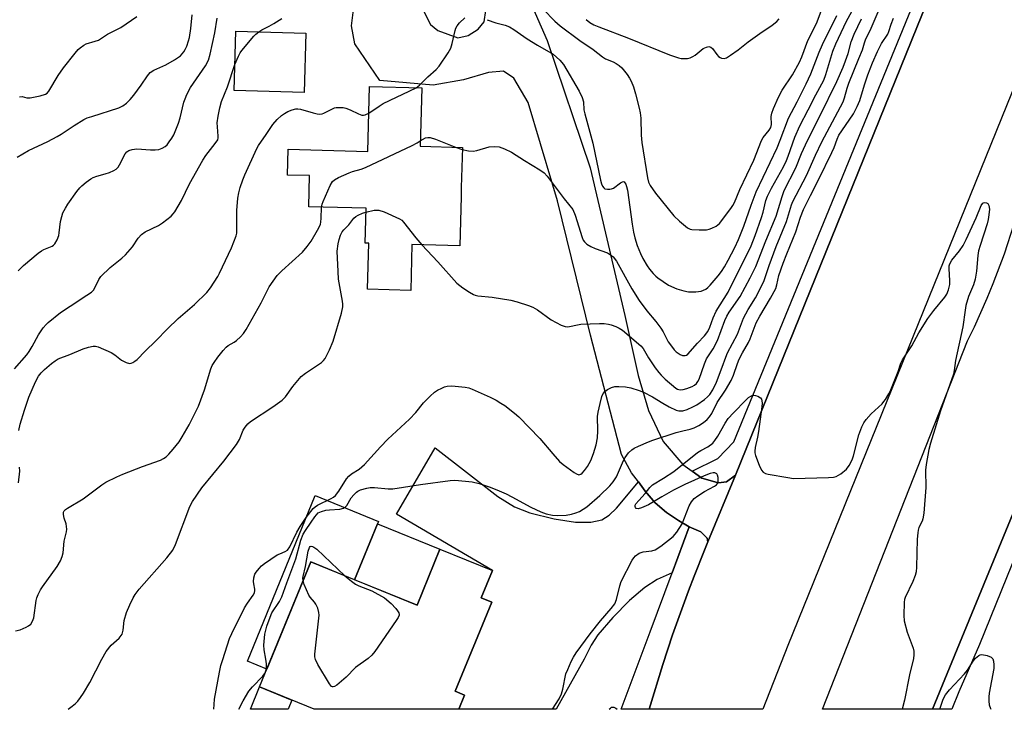
# Model space of a CAD drawing. Units: inches. Extents: x 1273762 to 1279762, y 501452 to 505453.
# Drawn here: x 1277682 to 1277988, y 501453 to 501667 of the extents above; entities that cross this region are included whole.
import ezdxf

# ---------------------------------------------------------------- set-up
doc = ezdxf.new("R2010")
doc.units = ezdxf.units.IN
doc.header["$MEASUREMENT"] = 0
for name, color, linetype in [('BLDG-Footprint', 5, 'Continuous'), ('CULTRL-Pad', 6, 'Continuous'), ('TRANS-Driveway', 251, 'Continuous'), ('TRANS-Road', 130, 'Continuous'), ('TRANS-Street Sidewalk', 7, 'Continuous'), ('Undefined', 1, 'Continuous')]:
    doc.layers.add(name, color=color, linetype=linetype)

msp = doc.modelspace()

# ---------------------------------------------------------------- linework, layer by layer
at = {"layer": 'BLDG-Footprint'}
for points, elevation in [([(1277771.19, 501662.75), (1277770.68, 501644.33), (1277748.92, 501644.93), (1277749.43, 501663.35)], 374.27), ([(1277819.78, 501627.27), (1277819.45, 501614.79), (1277819.38, 501611.98), (1277818.97, 501596.69), (1277804.14, 501597.08), (1277803.76, 501582.83), (1277790.37, 501583.19), (1277790.75, 501597.48), (1277789.57, 501597.51), (1277789.86, 501608.36), (1277772.09, 501608.83), (1277772.34, 501618.49), (1277765.51, 501618.67), (1277765.72, 501626.66), (1277790.42, 501626.01), (1277790.95, 501646.17), (1277807.17, 501645.74), (1277806.69, 501627.61)], 377.86), ([(1277828.9, 501485.94), (1277817.59, 501458.24), (1277820.47, 501457.06), (1277818.67, 501452.66), (1277773.76, 501452.67), (1277756.83, 501459.58), (1277772.7, 501498.47), (1277805.73, 501484.99), (1277812.84, 501502.41), (1277829.14, 501495.76), (1277825.67, 501487.26)], 413.37)]:
    msp.add_lwpolyline(points, close=True, dxfattribs=dict(at, elevation=elevation))
at = {"layer": 'CULTRL-Pad'}
for points in [[(1277793.43, 501510.33), (1277786.32, 501492.91), (1277772.7, 501498.47), (1277759.09, 501465.13), (1277753.03, 501467.6), (1277774.04, 501519.07), (1277793.72, 501511.04)], [(1277786.32, 501492.91), (1277793.43, 501510.33), (1277812.84, 501502.41), (1277805.73, 501484.99)], [(1277766.86, 501455.48), (1277765.71, 501452.67), (1277754.01, 501452.67), (1277756.83, 501459.58)]]:
    msp.add_lwpolyline(points, close=True, dxfattribs=at)
at = {"layer": 'TRANS-Driveway'}
msp.add_lwpolyline([(1277874.44, 501523.32), (1277876.57, 501520.48), (1277879.61, 501516.78), (1277883.15, 501513.76), (1277886.91, 501511.36), (1277890.24, 501509.36), (1277884.92, 501495.06), (1277880.25, 501492.94), (1277876.45, 501490.47), (1277871.7, 501486.42), (1277866.54, 501481.2), (1277861.87, 501475.76), (1277859.78, 501472.61), (1277857.57, 501468.27), (1277848.95, 501452.66), (1277818.67, 501452.66), (1277820.47, 501457.06), (1277817.59, 501458.24), (1277828.9, 501485.94), (1277825.67, 501487.26), (1277829.14, 501495.76), (1277799.37, 501513.25), (1277811.38, 501533.94), (1277830.79, 501518.75), (1277835.95, 501515.59), (1277840.76, 501513.65), (1277848.34, 501511.81), (1277854.91, 501510.82), (1277859.67, 501510.75), (1277863.11, 501511.57), (1277865.33, 501513.02), (1277867.62, 501515.13)], close=True, dxfattribs=at)
msp.add_polyline3d([(1277821.27, 501679.7, 0), (1277817.69, 501681.71, 0), (1277813.97, 501681.49, 0), (1277810.68, 501679.91, 0), (1277808.69, 501678.16, 0), (1277807.05, 501675.5, 0), (1277807.05, 501672.82, 0), (1277807.51, 501670.15, 0), (1277809.84, 501665.44, 0), (1277812.18, 501663.59, 0), (1277818.38, 501661.32, 0), (1277821.56, 501662.05, 0), (1277824.66, 501663.96, 0), (1277826.56, 501666.29, 0), (1277827.07, 501669.84, 0), (1277826.11, 501674.06, 0), (1277824.28, 501676.96, 0)], close=True, dxfattribs=at)
msp.add_polyline3d([(1277839.83, 501675.01, 0), (1277846.08, 501660.45, 0), (1277859.5, 501620.86, 0), (1277870.29, 501575.05, 0), (1277874.36, 501556.37, 0), (1277877.55, 501545.55, 0), (1277882.13, 501535.88, 0), (1277888.22, 501528.71, 0), (1277891.18, 501526.6, 0), (1277894.13, 501524.5, 0), (1277898.94, 501523.1, 0), (1277899.35, 501522.98, 0), (1277901.83, 501523.29, 0), (1277904.59, 501525.37, 0), (1277895.99, 501504.7, 0), (1277895.76, 501505.88, 0), (1277893.81, 501507.77, 0), (1277890.24, 501509.36, 0), (1277886.91, 501511.36, 0), (1277883.15, 501513.76, 0), (1277879.61, 501516.78, 0), (1277876.57, 501520.48, 0), (1277874.44, 501523.32, 0), (1277872.3, 501526.15, 0), (1277869.23, 501531.79, 0), (1277859.58, 501568.86, 0), (1277849.31, 501610.61, 0), (1277847.86, 501615.5, 0), (1277840.2, 501641.22, 0), (1277835.77, 501648.77, 0), (1277832.6, 501650.98, 0), (1277827.9, 501650.5, 0), (1277820.11, 501648.27, 0), (1277810.76, 501646.57, 0), (1277794.17, 501648.03, 0), (1277786.42, 501659.43, 0), (1277785.34, 501665, 0), (1277786.06, 501670.83, 0)], dxfattribs=at)
at = {"layer": 'TRANS-Road'}
for points in [[(1278060.06, 501816.46), (1278003.36, 501676.36), (1277920.83, 501472.45), (1277913.1, 501452.65), (1277877.84, 501452.65), (1277882.05, 501466.59), (1277885.09, 501475.81), (1277890.03, 501489.51), (1277891.74, 501494.04), (1277894.96, 501502.15), (1277895.99, 501504.7), (1277904.59, 501525.37), (1277994.01, 501746.41), (1278027.97, 501830.19)], [(1278106.96, 501796.4), (1277965.79, 501452.65), (1277931.63, 501452.65), (1277976.62, 501567.1), (1277978.78, 501571.5), (1277982.8, 501580.43), (1277984.67, 501584.97), (1277988.11, 501594.14), (1277991.15, 501603.46), (1277993.78, 501612.9), (1277999.44, 501635.38), (1278002.66, 501649.31), (1278006.39, 501663.12), (1278009.9, 501674.5), (1278010.62, 501676.78), (1278015.33, 501690.28), (1278018.75, 501699.18), (1278065.37, 501814.19)]]:
    msp.add_lwpolyline(points, close=True, dxfattribs=at)
at = {"layer": 'TRANS-Street Sidewalk'}
for points in [[(1278020.73, 501572.49), (1277980.36, 501472.83), (1277973.97, 501458.07), (1277971.76, 501452.65), (1277965.79, 501452.65), (1278106.96, 501796.4)], [(1277994.01, 501746.41), (1277904.59, 501525.37), (1277901.83, 501523.29), (1277899.35, 501522.98), (1277898.94, 501523.1), (1277894.13, 501524.5), (1277891.18, 501526.6), (1277899.12, 501530.61), (1277904.13, 501535.77), (1277981.2, 501724.11), (1277983.15, 501728.87), (1277998.79, 501767.09)]]:
    msp.add_lwpolyline(points, dxfattribs=at)
msp.add_lwpolyline([(1277895.99, 501504.7), (1277894.96, 501502.15), (1277891.74, 501494.04), (1277890.03, 501489.51), (1277885.09, 501475.81), (1277882.05, 501466.59), (1277877.84, 501452.65), (1277869.08, 501452.66), (1277871.01, 501457.67), (1277878.1, 501476.73), (1277884.92, 501495.06), (1277890.24, 501509.36), (1277893.81, 501507.77), (1277895.76, 501505.88)], close=True, dxfattribs=at)
at = {"layer": 'Undefined'}
msp.add_line((1277817.69, 501627.32, 378), (1277819.76, 501626.58, 378), dxfattribs=at)
for points, elevation in [([(1277819.76, 501626.58), (1277821.74, 501626.19), (1277823.19, 501626.1), (1277824.28, 501626.29), (1277828.15, 501627.43), (1277829.81, 501627.58), (1277831.19, 501627.44), (1277832.86, 501626.81), (1277835, 501625.77), (1277839.11, 501623.16), (1277843.87, 501620.33), (1277845.15, 501619.39), (1277846.1, 501618.32), (1277851.41, 501611.26), (1277854.06, 501607.92), (1277854.82, 501606.19), (1277857, 501599.24), (1277857.33, 501598.45), (1277857.68, 501597.87), (1277858.45, 501597.15), (1277859.66, 501596.42), (1277861, 501595.86), (1277864.85, 501594.48), (1277865.82, 501593.92), (1277866.64, 501593.21), (1277867.62, 501591.86), (1277872.45, 501583.33), (1277874.73, 501579.7), (1277877.09, 501576.43), (1277879.83, 501573.17), (1277881.42, 501571.11), (1277882.18, 501569.93), (1277883.74, 501566.86), (1277884.7, 501565.47), (1277885.59, 501564.36), (1277886.16, 501563.78), (1277886.77, 501563.28), (1277887.44, 501562.88), (1277888.2, 501562.63), (1277888.94, 501562.58), (1277889.39, 501562.72), (1277889.79, 501563.01), (1277892.77, 501566.39), (1277895.02, 501568.7), (1277896.02, 501570.08), (1277896.65, 501571.35), (1277897.72, 501574.28), (1277898.63, 501576.35), (1277902.29, 501582.3), (1277909.43, 501596.62), (1277910.76, 501599.93), (1277912.66, 501605.51), (1277913.17, 501607.18), (1277914.08, 501610.76), (1277914.54, 501612.11), (1277915.8, 501614.58), (1277919.51, 501621.27), (1277920.46, 501623.19), (1277921.01, 501624.54), (1277923.02, 501630.39), (1277924.6, 501634), (1277927.21, 501638.97), (1277929.52, 501643.61), (1277931.45, 501646.97), (1277932.02, 501648.1), (1277932.65, 501649.86), (1277934.81, 501657.12), (1277935.76, 501659.49), (1277939.09, 501666.47), (1277942.89, 501673.51)], 378), ([(1277742.62, 501452.67), (1277742.62, 501452.71), (1277742.67, 501454.17), (1277742.85, 501455.8), (1277744.33, 501464.19), (1277744.78, 501466.21), (1277745.35, 501468.15), (1277747.48, 501474.62), (1277748.19, 501476.2), (1277752.14, 501484.13), (1277753.04, 501485.6), (1277754.85, 501488.09), (1277755.21, 501488.8), (1277755.35, 501489.52), (1277755.33, 501490.02), (1277754.98, 501491.59), (1277754.88, 501492.41), (1277755, 501493.53), (1277755.33, 501494.61), (1277755.76, 501495.31), (1277756.65, 501496.38), (1277757.42, 501497.19), (1277758.33, 501497.94), (1277762.28, 501500.62), (1277763.05, 501500.99), (1277764.8, 501501.65), (1277765.44, 501502.08), (1277766.2, 501503.14), (1277768.4, 501507.66), (1277769.4, 501509.41), (1277771.28, 501512.25), (1277773.45, 501515.01), (1277774.07, 501515.6), (1277774.76, 501516.06), (1277779.04, 501518.14), (1277779.74, 501518.55), (1277780.37, 501519.07), (1277781.39, 501520.41), (1277783.83, 501524.27), (1277784.52, 501525.11), (1277785.34, 501525.77), (1277787.71, 501527.28), (1277789.4, 501528.72), (1277794.39, 501534.25), (1277796.66, 501536.64), (1277803.34, 501542.76), (1277805.29, 501544.91), (1277807.69, 501547.84), (1277809.77, 501550), (1277811.09, 501551.2), (1277812.1, 501551.82), (1277813.44, 501552.49), (1277814.25, 501552.85), (1277815.08, 501553.1), (1277816.53, 501553.14), (1277820.65, 501552.77), (1277821.8, 501552.57), (1277822.88, 501552.18), (1277828.45, 501549.65), (1277830.25, 501548.71), (1277831.75, 501547.83), (1277832.96, 501547.01), (1277835.98, 501544.7), (1277837.31, 501543.56), (1277843.84, 501536.85), (1277847.83, 501532.01), (1277849.93, 501529.68), (1277851.09, 501528.74), (1277854.49, 501526.23), (1277855.23, 501525.78), (1277855.95, 501525.55), (1277856.54, 501525.72), (1277856.96, 501526.05), (1277857.75, 501526.9), (1277858.66, 501528.09), (1277859.64, 501529.92), (1277860.48, 501532.09), (1277861.34, 501534.83), (1277861.77, 501536.96), (1277861.88, 501539.2), (1277861.79, 501543.66), (1277861.96, 501544.96), (1277862.54, 501547.67), (1277863.11, 501549.82), (1277863.52, 501550.8), (1277864.02, 501551.4), (1277864.9, 501552.04), (1277866.11, 501552.69), (1277867.18, 501552.96), (1277868.35, 501552.99), (1277870.41, 501552.89), (1277872.14, 501552.57), (1277874.69, 501551.73), (1277876.05, 501551.17), (1277878.88, 501549.7), (1277882.02, 501547.79), (1277884.04, 501546.65), (1277886.21, 501545.65), (1277887.04, 501545.4), (1277887.5, 501545.36), (1277888.27, 501545.44), (1277889.61, 501545.86), (1277891.41, 501546.63), (1277892.65, 501547.26), (1277894.99, 501548.95), (1277895.88, 501549.73), (1277896.63, 501550.52), (1277897.53, 501551.91), (1277898.67, 501554.31), (1277900.51, 501558.95), (1277901.61, 501562.12), (1277902.15, 501563.44), (1277905.25, 501569.19), (1277907.08, 501574.23), (1277908.5, 501576.87), (1277910.86, 501580.53), (1277913.43, 501585.63), (1277915.09, 501590.61), (1277917.19, 501596.44), (1277920.4, 501604.2), (1277921.99, 501609.38), (1277922.43, 501610.48), (1277926.62, 501618.54), (1277929.42, 501624.84), (1277931.41, 501629.02), (1277938.01, 501641.46), (1277938.46, 501642.67), (1277939.25, 501645.66), (1277939.77, 501647.24), (1277942.86, 501654.89), (1277944.06, 501657.53), (1277944.63, 501659.73), (1277944.97, 501660.68), (1277946.69, 501664.3), (1277949.24, 501670.08)], 382), ([(1277844.92, 501670.23), (1277848.5, 501666.51), (1277850.12, 501664.99), (1277856.22, 501660.44), (1277860.38, 501657.63), (1277863.27, 501655.37), (1277864.24, 501654.81), (1277866.6, 501653.81), (1277867.58, 501653.32), (1277868.48, 501652.74), (1277869.33, 501651.97), (1277870.98, 501649.94), (1277871.74, 501648.76), (1277872.23, 501647.8), (1277872.9, 501646.04), (1277873.57, 501643.93), (1277874.74, 501639.48), (1277875.02, 501638.05), (1277875.19, 501636.34), (1277875.33, 501631.06), (1277875.57, 501628.82), (1277877.27, 501617.84), (1277877.63, 501616.42), (1277878.11, 501615.38), (1277879.73, 501613.02), (1277885.47, 501606.01), (1277887.19, 501604.37), (1277889.73, 501602.31), (1277890.48, 501601.9), (1277891.01, 501601.76), (1277893.3, 501601.63), (1277895.61, 501601.69), (1277896.46, 501601.88), (1277897.29, 501602.18), (1277898.61, 501602.82), (1277899.6, 501603.65), (1277903.21, 501608.3), (1277903.8, 501609.19), (1277904.27, 501610.1), (1277905.99, 501614.22), (1277910.27, 501623.33), (1277912.67, 501629.44), (1277913.2, 501630.35), (1277915.1, 501632.64), (1277915.58, 501633.42), (1277915.83, 501634.42), (1277915.71, 501636.82), (1277915.86, 501637.92), (1277916.37, 501639.31), (1277917.99, 501642.85), (1277919.14, 501645.04), (1277922.3, 501649.81), (1277924.47, 501653.75), (1277925.19, 501655.38), (1277927.05, 501660.44), (1277929.77, 501665.81), (1277931.2, 501669.61)], 374), ([(1277681.5, 501624.22), (1277685, 501626.28), (1277691.1, 501629.11), (1277693.97, 501630.63), (1277695.22, 501631.38), (1277699.26, 501634.08), (1277702.24, 501635.91), (1277703.3, 501636.41), (1277704.69, 501636.91), (1277713.07, 501639.56), (1277714.35, 501640.18), (1277715.49, 501640.99), (1277716.63, 501642.15), (1277717.72, 501643.48), (1277720.07, 501646.55), (1277722, 501649.45), (1277722.85, 501650.49), (1277723.94, 501651.22), (1277727.69, 501652.94), (1277730.43, 501654.45), (1277732.26, 501655.72), (1277733.32, 501656.96), (1277733.74, 501657.67), (1277734.19, 501658.71), (1277734.75, 501660.34), (1277735.02, 501661.44), (1277735.49, 501664.24), (1277735.84, 501668.5)], 370), ([(1277681.81, 501588.92), (1277683.49, 501590.58), (1277688.07, 501594.43), (1277689.04, 501595.12), (1277689.79, 501595.52), (1277692.42, 501596.53), (1277692.85, 501596.83), (1277693.22, 501597.25), (1277693.92, 501598.51), (1277694.45, 501599.89), (1277694.6, 501600.74), (1277694.97, 501604.19), (1277695.37, 501605.83), (1277695.73, 501606.89), (1277696.5, 501608.37), (1277697.26, 501609.57), (1277700.09, 501613.58), (1277700.97, 501614.72), (1277701.59, 501615.33), (1277702.98, 501616.45), (1277704.42, 501617.5), (1277705.18, 501617.94), (1277706.28, 501618.34), (1277708.85, 501619.04), (1277710.24, 501619.51), (1277711.58, 501620.07), (1277712.29, 501620.52), (1277712.85, 501621.15), (1277713.32, 501621.88), (1277715.06, 501625.23), (1277715.56, 501625.85), (1277716.16, 501626.29), (1277717.22, 501626.63), (1277718.64, 501626.81), (1277722.94, 501626.49), (1277724.39, 501626.5), (1277725.52, 501626.61), (1277726.53, 501626.98), (1277727.44, 501627.55), (1277728.06, 501628.09), (1277728.78, 501628.97), (1277729.6, 501630.14), (1277730.18, 501631.13), (1277731.68, 501634.81), (1277732.16, 501636.4), (1277733.28, 501641.31), (1277733.65, 501642.38), (1277734.23, 501643.66), (1277735.4, 501645.92), (1277740.02, 501652.63), (1277740.91, 501654.34), (1277741.47, 501656.26), (1277742.95, 501662.86), (1277743.61, 501667.42)], 372), ([(1277682.21, 501643.02), (1277683.04, 501643.03), (1277684.52, 501642.66), (1277685.57, 501642.65), (1277688.72, 501643.31), (1277690.37, 501643.84), (1277690.82, 501644.13), (1277691.31, 501644.7), (1277694.31, 501649.62), (1277695.93, 501652.01), (1277699.52, 501656.53), (1277700.49, 501657.63), (1277701.12, 501658.22), (1277702.26, 501659.07), (1277703, 501659.47), (1277705.75, 501660.22), (1277706.79, 501660.62), (1277709.61, 501662.49), (1277713.77, 501664.55), (1277718.67, 501667.93)], 368), ([(1277750.32, 501452.67), (1277751.73, 501455.27), (1277753.5, 501458.28), (1277754.56, 501459.62), (1277757.82, 501462.99), (1277758.35, 501463.67), (1277758.68, 501464.28), (1277758.92, 501465.29), (1277758.91, 501466.76), (1277758.75, 501468.24), (1277758.23, 501471.1), (1277758.18, 501472.55), (1277758.42, 501476.03), (1277759.04, 501478.44), (1277760.06, 501481.24), (1277760.66, 501482.59), (1277762.98, 501486.15), (1277763.7, 501487.65), (1277765.23, 501491.96), (1277768.04, 501499.38), (1277769.66, 501505.2), (1277770.36, 501507.03), (1277771.02, 501508.22), (1277772.87, 501510.78), (1277773.99, 501512.49), (1277774.49, 501513.11), (1277775.05, 501513.65), (1277776.02, 501514.14), (1277777.41, 501514.5), (1277778.57, 501514.67), (1277781.78, 501514.87), (1277782.84, 501515.15), (1277783.5, 501515.59), (1277783.86, 501515.98), (1277785.29, 501518.35), (1277786.04, 501519.26), (1277786.87, 501520.09), (1277787.33, 501520.44), (1277788.11, 501520.82), (1277790.07, 501521.41), (1277791.18, 501521.58), (1277792.54, 501521.61), (1277796.76, 501521.18), (1277798.18, 501521.18), (1277806.77, 501522.5), (1277816, 501523.7), (1277817.48, 501523.81), (1277820.74, 501523.59), (1277822.81, 501523.35), (1277825.05, 501522.77), (1277828.1, 501521.83), (1277830.54, 501520.85), (1277833.36, 501519.56), (1277835.17, 501518.66), (1277841, 501515.51), (1277844.17, 501514.06), (1277845.79, 501513.44), (1277847.77, 501513.01), (1277849.48, 501512.89), (1277852.01, 501513.02), (1277853.66, 501513.31), (1277855.01, 501513.69), (1277856.14, 501514.15), (1277857.33, 501514.79), (1277858.49, 501515.58), (1277862.51, 501519.05), (1277865.58, 501522.1), (1277866.61, 501523.3), (1277867.64, 501524.93), (1277869.83, 501529.92), (1277870.35, 501530.94), (1277871.41, 501532.32), (1277872.44, 501533.32), (1277873.16, 501533.77), (1277874.44, 501534.4), (1277877.58, 501535.8), (1277878.91, 501536.3), (1277886.22, 501538.62), (1277888.22, 501539.17), (1277890.49, 501539.67), (1277891.79, 501540.1), (1277893.27, 501540.87), (1277894.71, 501541.8), (1277895.85, 501542.72), (1277896.58, 501543.49), (1277897.28, 501544.57), (1277898.91, 501547.96), (1277901.53, 501551.81), (1277903.25, 501554.87), (1277903.98, 501556.46), (1277905.22, 501560.09), (1277905.74, 501561.41), (1277906.81, 501563.47), (1277908.66, 501566.67), (1277909.21, 501567.79), (1277911.01, 501572.79), (1277912.13, 501574.81), (1277915.44, 501580.37), (1277917.09, 501583.44), (1277917.49, 501584.51), (1277918.09, 501587.4), (1277919.42, 501591.29), (1277920.5, 501594.19), (1277923.35, 501601), (1277924.8, 501605.56), (1277925.71, 501607.91), (1277927.87, 501612.33), (1277930.53, 501617.39), (1277934.52, 501625.65), (1277935.25, 501627.27), (1277936.22, 501629.86), (1277936.74, 501631.02), (1277937.61, 501632.45), (1277941.22, 501637.69), (1277942.44, 501639.93), (1277943.21, 501641.85), (1277944.66, 501646.73), (1277945.71, 501649.8), (1277947.19, 501653.58), (1277948.69, 501657.06), (1277949.99, 501659.53), (1277951.95, 501662.47), (1277952.27, 501663.27), (1277952.9, 501665.52), (1277953.69, 501667.38)], 384), ([(1277756.54, 501663.16), (1277757.51, 501663.76), (1277759.77, 501664.88), (1277761.27, 501665.74), (1277763.73, 501667.29)], 374), ([(1277805.46, 501645.79), (1277806.47, 501646.55), (1277809.02, 501649.15), (1277811.68, 501651.47), (1277812.58, 501652.49), (1277815.38, 501656.62), (1277816.25, 501658.14), (1277816.67, 501659.56), (1277817.57, 501663.58), (1277817.8, 501664.34), (1277818.13, 501665.06), (1277818.85, 501665.93), (1277820.57, 501667.53)], 376), ([(1277807.23, 501597), (1277812.18, 501591.72), (1277818.11, 501585.11), (1277818.99, 501584.32), (1277819.96, 501583.61), (1277821.95, 501582.26), (1277823.22, 501581.51), (1277823.76, 501581.3), (1277824.61, 501581.11), (1277829.02, 501580.74), (1277834.81, 501579.74), (1277836.78, 501579.26), (1277840.37, 501578.18), (1277841.65, 501577.61), (1277843.08, 501576.77), (1277847.37, 501573.66), (1277850.44, 501572.06), (1277851.75, 501571.57), (1277852.29, 501571.51), (1277853.1, 501571.59), (1277855.5, 501572.14), (1277856.6, 501572.31), (1277862.42, 501572.55), (1277863.86, 501572.5), (1277865.21, 501572.34), (1277866.04, 501572.13), (1277867.44, 501571.61), (1277868.51, 501571.12), (1277869.5, 501570.47), (1277875.21, 501565.55), (1277875.89, 501564.73), (1277877.58, 501561.88), (1277879.7, 501558.75), (1277880.75, 501557.35), (1277881.53, 501556.48), (1277882.79, 501555.28), (1277886.08, 501552.46), (1277886.56, 501552.17), (1277887.06, 501551.98), (1277887.6, 501551.91), (1277888.4, 501552.01), (1277889.5, 501552.34), (1277891.13, 501552.98), (1277891.92, 501553.38), (1277892.5, 501553.86), (1277892.95, 501554.47), (1277893.31, 501555.25), (1277894.99, 501559.98), (1277895.62, 501561.52), (1277897.65, 501564.67), (1277899, 501567.27), (1277901.33, 501573.48), (1277901.89, 501574.77), (1277902.64, 501576.01), (1277906.04, 501580.92), (1277909.17, 501586.74), (1277910.91, 501590.28), (1277914.05, 501598.26), (1277917.26, 501605.86), (1277919.07, 501611.96), (1277919.76, 501613.86), (1277923.36, 501620.95), (1277925.08, 501625.33), (1277927, 501629.4), (1277930.85, 501637), (1277936.06, 501647.7), (1277938.06, 501652.21), (1277938.81, 501654.14), (1277939.57, 501656.39), (1277940.53, 501660.1), (1277941.47, 501662.45), (1277943.71, 501667.25)], 380), ([(1277827.52, 501666.95), (1277830.22, 501666), (1277833.03, 501665.21), (1277834.39, 501664.74), (1277835.81, 501663.89), (1277839.93, 501661.02), (1277843.15, 501659.01), (1277847.99, 501656.26), (1277850.1, 501654.38), (1277851.2, 501653.06), (1277856.03, 501644.77), (1277857.03, 501642.8), (1277857.37, 501641.46), (1277857.55, 501638.94), (1277857.78, 501637.65), (1277860.27, 501628.59), (1277862.67, 501617.07), (1277862.96, 501615.95), (1277863.27, 501615.18), (1277863.69, 501614.66), (1277864.08, 501614.43), (1277864.81, 501614.28), (1277865.59, 501614.28), (1277866.1, 501614.36), (1277866.75, 501614.64), (1277868.9, 501616.25), (1277869.5, 501616.59), (1277869.86, 501616.64), (1277870.01, 501616.56), (1277870.28, 501616.26), (1277870.51, 501615.83), (1277870.8, 501615.07), (1277871.03, 501614), (1277872.51, 501603.39), (1277872.97, 501600.89), (1277873.38, 501599.15), (1277874.08, 501596.77), (1277875.09, 501594.3), (1277875.84, 501592.69), (1277877.17, 501590.42), (1277877.85, 501589.46), (1277879.02, 501588.1), (1277879.86, 501587.26), (1277880.51, 501586.72), (1277883.78, 501584.48), (1277886.38, 501583.28), (1277888.6, 501582.65), (1277890.03, 501582.4), (1277890.88, 501582.33), (1277892.27, 501582.41), (1277893.93, 501582.63), (1277894.71, 501582.87), (1277895.37, 501583.24), (1277895.97, 501583.72), (1277896.72, 501584.46), (1277899.25, 501587.34), (1277900.26, 501588.71), (1277901.18, 501590.11), (1277902.37, 501592.22), (1277904.38, 501596.2), (1277905.52, 501598.65), (1277907.23, 501602.79), (1277909.44, 501609.29), (1277911.07, 501613.48), (1277917.5, 501627.11), (1277918.5, 501629.51), (1277921.09, 501636.35), (1277923.79, 501641.39), (1277926.6, 501646.98), (1277928.04, 501650.14), (1277930.61, 501656.83), (1277931.63, 501659.22), (1277936.07, 501668.26)], 376), ([(1277858.24, 501666.96), (1277859.37, 501666.1), (1277860.57, 501665.39), (1277862.19, 501664.68), (1277871.42, 501661.19), (1277884.14, 501656.02), (1277886.93, 501655.05), (1277887.78, 501654.89), (1277888.91, 501654.86), (1277889.75, 501654.93), (1277890.56, 501655.12), (1277891.32, 501655.48), (1277892.04, 501655.93), (1277894.61, 501658), (1277895.58, 501658.45), (1277896.33, 501658.58), (1277896.93, 501658.45), (1277897.51, 501658.01), (1277898.81, 501656.1), (1277899.35, 501655.48), (1277899.8, 501655.17), (1277900.3, 501654.96), (1277901.07, 501654.87), (1277901.81, 501655.12), (1277903.02, 501655.89), (1277905.4, 501657.62), (1277908.59, 501660.09), (1277912.17, 501662.66), (1277916.01, 501665.26), (1277917.42, 501666.34), (1277918.21, 501667.22)], 372), ([(1277749.14, 501652.97), (1277750.25, 501655.61), (1277750.78, 501656.65), (1277751.26, 501657.38), (1277755.02, 501661.87), (1277755.64, 501662.47), (1277756.54, 501663.16)], 374), ([(1277680.68, 501558.5), (1277684.49, 501562.84), (1277685.3, 501563.86), (1277686.2, 501565.34), (1277688.12, 501569.03), (1277689.62, 501571.14), (1277690.57, 501572.26), (1277691.18, 501572.87), (1277694.98, 501575.93), (1277697.94, 501577.96), (1277703.2, 501581.32), (1277704.59, 501582.32), (1277705.19, 501582.93), (1277705.69, 501583.61), (1277706.88, 501586.18), (1277707.52, 501587.09), (1277710.36, 501589.89), (1277714.07, 501592.87), (1277715.14, 501593.89), (1277717.3, 501596.33), (1277719.14, 501599.08), (1277720.1, 501600.15), (1277721.26, 501600.98), (1277725.4, 501603.02), (1277726.63, 501603.77), (1277729.37, 501605.94), (1277729.95, 501606.57), (1277730.45, 501607.27), (1277732.54, 501610.75), (1277735.02, 501615.9), (1277739.14, 501623.34), (1277740.12, 501624.77), (1277743.05, 501628.44), (1277743.8, 501629.66), (1277743.94, 501630.19), (1277743.97, 501630.75), (1277743.69, 501633.63), (1277743.66, 501634.93), (1277743.9, 501636.95), (1277744.43, 501639.58), (1277744.97, 501641.52), (1277746.85, 501646.09), (1277749.14, 501652.97)], 374), ([(1277790.73, 501637.88), (1277793.93, 501640.11), (1277795.2, 501640.88), (1277805.46, 501645.79)], 376), ([(1277682.04, 501539.24), (1277682.5, 501541.22), (1277683.78, 501545.56), (1277685.17, 501549.6), (1277687.26, 501554.41), (1277688.19, 501556.13), (1277689, 501557.2), (1277689.98, 501558.19), (1277692.15, 501560.09), (1277693.28, 501560.96), (1277694.23, 501561.56), (1277697.84, 501562.86), (1277702.07, 501564.68), (1277703.71, 501565.2), (1277705.08, 501565.51), (1277705.89, 501565.5), (1277706.7, 501565.27), (1277710.67, 501563.55), (1277711.9, 501562.82), (1277713.92, 501561.18), (1277715.42, 501560.42), (1277716.43, 501560.14), (1277716.92, 501560.18), (1277717.41, 501560.37), (1277718.12, 501560.8), (1277718.78, 501561.33), (1277721.29, 501563.94), (1277724.59, 501567.13), (1277728.25, 501570.85), (1277731.53, 501574.06), (1277736.58, 501578.45), (1277740.43, 501582.2), (1277741.52, 501583.61), (1277743.8, 501587.12), (1277744.39, 501588.15), (1277748.09, 501596.09), (1277749.5, 501599.81), (1277749.7, 501600.63), (1277749.79, 501601.49), (1277749.77, 501607.64), (1277750.03, 501611.51), (1277750.37, 501613.15), (1277750.82, 501614.77), (1277751.58, 501617.14), (1277752.18, 501618.7), (1277755.92, 501626.88), (1277756.46, 501627.89), (1277758.83, 501631.26), (1277760.9, 501634.4), (1277762.23, 501635.96), (1277763.57, 501637.13), (1277764.54, 501637.83), (1277765.59, 501638.39), (1277766.96, 501638.95), (1277768.08, 501639.23), (1277768.64, 501639.25), (1277769.49, 501639.13), (1277773.5, 501637.95), (1277774.65, 501637.69), (1277775.51, 501637.6), (1277776.26, 501637.7), (1277776.78, 501637.89), (1277780.07, 501639.51), (1277780.59, 501639.64), (1277781.41, 501639.7), (1277782.77, 501639.62), (1277783.58, 501639.44), (1277784.9, 501638.89), (1277787.5, 501637.64), (1277788.54, 501637.3), (1277789.07, 501637.28), (1277789.6, 501637.38), (1277790.73, 501637.88)], 376), ([(1277776.08, 501608.72), (1277776.27, 501609.61), (1277776.57, 501610.44), (1277778.71, 501615.38), (1277779.42, 501616.64), (1277780.04, 501617.2), (1277781.33, 501617.89), (1277784.6, 501619.35), (1277785.69, 501619.75), (1277788.33, 501620.49), (1277789.69, 501621.06), (1277804.16, 501627.86), (1277805.74, 501628.68), (1277806.73, 501629.3)], 378), ([(1277806.73, 501629.3), (1277808.3, 501630.22), (1277809.05, 501630.38), (1277809.8, 501630.35), (1277811.46, 501629.82), (1277817.69, 501627.32)], 378), ([(1277789.82, 501607.16), (1277792.42, 501607.73), (1277793.28, 501607.8), (1277793.84, 501607.75), (1277795.46, 501607.2), (1277800.25, 501605.1), (1277800.94, 501604.61), (1277801.53, 501603.98), (1277805.31, 501599.14), (1277807.23, 501597)], 380), ([(1277697.41, 501452.67), (1277698.17, 501453.28), (1277699.52, 501454.4), (1277700.32, 501455.21), (1277701.2, 501456.29), (1277702.16, 501457.7), (1277704.07, 501460.98), (1277707.77, 501468.21), (1277709.16, 501470.64), (1277710.73, 501472.54), (1277713.24, 501474.8), (1277714.09, 501475.95), (1277714.29, 501476.44), (1277714.46, 501477.19), (1277714.75, 501480.23), (1277715.48, 501482.73), (1277716.52, 501485.16), (1277717.58, 501487.28), (1277718.19, 501488.3), (1277719.42, 501489.95), (1277728.02, 501499.7), (1277729.86, 501502.11), (1277730.71, 501503.9), (1277735.17, 501515.68), (1277735.93, 501517.25), (1277738.83, 501521.43), (1277745.71, 501529.77), (1277749.62, 501534.97), (1277750.53, 501536.47), (1277751.75, 501539.39), (1277752.32, 501540.32), (1277753.17, 501541.36), (1277754.01, 501542.11), (1277760.97, 501546.61), (1277763.83, 501548.74), (1277764.82, 501549.79), (1277767.13, 501552.92), (1277769.76, 501556.09), (1277771.08, 501557.15), (1277776.03, 501560.46), (1277776.67, 501561), (1277777.19, 501561.67), (1277778.5, 501564.34), (1277779.67, 501567.07), (1277782.23, 501575.74), (1277782.69, 501577.74), (1277782.71, 501578.59), (1277782.6, 501579.44), (1277781.36, 501586.32), (1277781.18, 501588.65), (1277780.93, 501595.03), (1277781.22, 501597.28), (1277781.53, 501598.67), (1277781.98, 501600.01), (1277782.48, 501600.99), (1277783, 501601.67), (1277784.54, 501603.24), (1277786.07, 501605.25), (1277786.73, 501605.76), (1277787.46, 501606.17), (1277788.75, 501606.77), (1277789.82, 501607.16)], 380), ([(1277681.93, 501522.98), (1277682.34, 501526.68), (1277682.3, 501527.85)], 376), ([(1277770.33, 501492.66), (1277770.28, 501493.38), (1277770.34, 501493.92), (1277771.06, 501497.04), (1277771.91, 501501.78), (1277772.3, 501502.95), (1277772.53, 501503.25), (1277772.85, 501503.37), (1277773.26, 501503.28), (1277773.7, 501503.06), (1277774.61, 501502.38), (1277783.31, 501494.14)], 386), ([(1277783.31, 501494.14), (1277785.33, 501492.44), (1277786.62, 501491.55), (1277787.64, 501491.06), (1277791.63, 501489.46), (1277795.58, 501487.25), (1277797.65, 501485.53), (1277799.08, 501483.97), (1277799.64, 501483.29), (1277800.07, 501482.61), (1277800.19, 501482.14), (1277800.17, 501481.9), (1277799.87, 501481.18), (1277799.23, 501480.2), (1277792.57, 501470.61), (1277791.67, 501469.43), (1277790.58, 501468.48), (1277786.55, 501465.6), (1277783.65, 501462.68), (1277780.76, 501460.2), (1277780.11, 501459.75), (1277779.69, 501459.59), (1277779.5, 501459.58), (1277779.14, 501459.78), (1277778.49, 501460.61), (1277774.93, 501466.52), (1277774.14, 501468.08), (1277773.99, 501468.91), (1277774.02, 501469.78), (1277775.26, 501480.99), (1277775.31, 501481.87), (1277775.24, 501482.72), (1277774.86, 501484.04), (1277774.31, 501485.29), (1277773.84, 501485.97), (1277772.56, 501487.46), (1277772.13, 501488.15), (1277770.67, 501491.44), (1277770.33, 501492.66)], 386), ([(1277865.33, 501452.66), (1277865.74, 501453.04), (1277866.15, 501453.29), (1277866.37, 501453.35), (1277866.8, 501453.29), (1277867.46, 501452.97), (1277867.88, 501452.66)], 388)]:
    msp.add_lwpolyline(points, dxfattribs=dict(at, elevation=elevation))
for points in [[(1277681.06, 501477.06, 378), (1277682.49, 501477.33, 378), (1277684.33, 501478.15, 378), (1277685.06, 501478.58, 378), (1277685.72, 501479.1, 378), (1277686.34, 501480.03, 378), (1277686.73, 501481.1, 378), (1277687.4, 501486.44, 378), (1277687.6, 501487.3, 378), (1277688, 501488.31, 378), (1277688.76, 501489.77, 378), (1277689.36, 501490.72, 378), (1277693.92, 501497, 378), (1277694.96, 501498.78, 378), (1277695.55, 501500.12, 378), (1277695.77, 501501.25, 378), (1277696.15, 501504.87, 378), (1277696.8, 501507.79, 378), (1277696.91, 501508.66, 378), (1277696.88, 501509.49, 378), (1277696.75, 501510.3, 378), (1277696.16, 501512.07, 378), (1277695.93, 501513.14, 378), (1277695.93, 501513.9, 378), (1277696.12, 501514.33, 378), (1277696.49, 501514.7, 378), (1277697.18, 501515.2, 378), (1277701.99, 501518.1, 378), (1277707.87, 501522.41, 378), (1277709.09, 501523.2, 378), (1277712.52, 501524.9, 378), (1277714.37, 501525.71, 378), (1277720.47, 501528.06, 378), (1277726.06, 501530.03, 378), (1277726.98, 501530.54, 378), (1277727.83, 501531.15, 378), (1277728.66, 501531.96, 378), (1277730.02, 501533.48, 378), (1277731.87, 501535.8, 378), (1277732.82, 501537.27, 378), (1277734.92, 501541.06, 378), (1277737.8, 501546.86, 378), (1277739.75, 501551.96, 378), (1277741.69, 501558.49, 378), (1277742.13, 501559.46, 378), (1277742.68, 501560.42, 378), (1277743.81, 501562.06, 378), (1277745.47, 501564.1, 378), (1277746.44, 501565.17, 378), (1277747.1, 501565.7, 378), (1277748.96, 501566.74, 378), (1277749.64, 501567.23, 378), (1277750.89, 501568.4, 378), (1277751.84, 501569.47, 378), (1277752.64, 501570.71, 378), (1277757.31, 501578.99, 378), (1277759.78, 501583.88, 378), (1277762.3, 501587.49, 378), (1277763.7, 501588.95, 378), (1277770.11, 501594.75, 378), (1277771.61, 501596.49, 378), (1277772.83, 501598.09, 378), (1277774.84, 501601.56, 378), (1277775.68, 501603.35, 378), (1277775.87, 501604.15, 378), (1277775.98, 501605.19, 378), (1277776.08, 501608.72, 378)], [(1277847.76, 501452.65, 386), (1277849.83, 501455.88, 386), (1277850.6, 501457.48, 386), (1277851.03, 501458.87, 386), (1277851.96, 501463.69, 386), (1277852.49, 501465.06, 386), (1277853.59, 501467.48, 386), (1277854.26, 501468.8, 386), (1277855.16, 501470.19, 386), (1277859.47, 501476.05, 386), (1277862.73, 501480.14, 386), (1277866, 501483.93, 386), (1277867.1, 501485.47, 386), (1277867.65, 501486.75, 386), (1277868.67, 501490.99, 386), (1277869.11, 501492.37, 386), (1277872.54, 501498.99, 386), (1277873.04, 501499.71, 386), (1277873.6, 501500.33, 386), (1277874.68, 501501.17, 386), (1277875.96, 501501.57, 386), (1277878.58, 501501.89, 386), (1277879.68, 501502.2, 386), (1277881.37, 501503.31, 386), (1277885.3, 501506.35, 386), (1277886.37, 501507.66, 386), (1277888.03, 501510.32, 386), (1277890.26, 501515.84, 386), (1277890.94, 501517.09, 386), (1277891.8, 501518.11, 386), (1277892.87, 501518.97, 386), (1277895, 501520.3, 386), (1277898.07, 501521.95, 386), (1277898.73, 501522.42, 386), (1277899.05, 501522.81, 386), (1277899.25, 501523.55, 386), (1277899.22, 501524.65, 386), (1277899.05, 501525.42, 386), (1277898.81, 501525.81, 386), (1277898.63, 501525.95, 386), (1277898.19, 501526.12, 386), (1277897.67, 501526.16, 386), (1277896.74, 501525.96, 386), (1277894.9, 501525.25, 386), (1277888.9, 501522.46, 386), (1277885.32, 501520.7, 386), (1277881.72, 501518.71, 386), (1277877.58, 501516.17, 386), (1277875.4, 501515.22, 386), (1277874.35, 501514.94, 386), (1277873.75, 501515.06, 386), (1277873.51, 501515.32, 386), (1277873.41, 501515.66, 386), (1277873.49, 501516.05, 386), (1277873.7, 501516.46, 386), (1277874.58, 501517.56, 386), (1277876.53, 501519.73, 386), (1277878.01, 501521.54, 386), (1277878.87, 501522.37, 386), (1277882.25, 501524.44, 386), (1277885.49, 501526.56, 386), (1277892.85, 501532.48, 386), (1277893.83, 501533.1, 386), (1277895.97, 501534.16, 386), (1277897.52, 501535.35, 386), (1277898.23, 501536.16, 386), (1277899.16, 501537.5, 386), (1277901.37, 501541.56, 386), (1277902.34, 501543.03, 386), (1277903.94, 501544.75, 386), (1277907.83, 501548.68, 386), (1277908.69, 501549.49, 386), (1277909.34, 501549.97, 386), (1277909.79, 501550.19, 386), (1277910.28, 501550.27, 386), (1277910.79, 501550.2, 386), (1277911.55, 501549.94, 386), (1277912.41, 501549.39, 386), (1277912.67, 501549, 386), (1277912.8, 501548.54, 386), (1277912.85, 501547.76, 386), (1277912.78, 501546.69, 386), (1277911.7, 501538.93, 386), (1277911.41, 501537.17, 386), (1277910.73, 501534.03, 386), (1277910.59, 501532.89, 386), (1277910.63, 501532.33, 386), (1277910.85, 501531.51, 386), (1277911.99, 501528.51, 386), (1277912.69, 501526.94, 386), (1277913.17, 501526.33, 386), (1277913.88, 501525.97, 386), (1277914.71, 501525.76, 386), (1277920.82, 501524.66, 386), (1277922.57, 501524.42, 386), (1277933.54, 501524.69, 386), (1277935.01, 501524.8, 386), (1277935.83, 501525.02, 386), (1277937.29, 501525.87, 386), (1277939.09, 501527.25, 386), (1277939.93, 501528.39, 386), (1277940.82, 501530.19, 386), (1277941.23, 501531.46, 386), (1277942.94, 501537.98, 386), (1277943.87, 501540.43, 386), (1277944.5, 501541.72, 386), (1277945.19, 501542.68, 386), (1277946.76, 501544.48, 386), (1277950.14, 501547.62, 386), (1277950.72, 501548.25, 386), (1277951.21, 501548.94, 386), (1277952.19, 501550.66, 386), (1277952.8, 501551.94, 386), (1277955.09, 501557.58, 386), (1277955.94, 501560.18, 386), (1277956.46, 501561.22, 386), (1277959.37, 501565.61, 386), (1277961.55, 501569.67, 386), (1277964.33, 501574.07, 386), (1277966.23, 501576.62, 386), (1277969.59, 501580.72, 386), (1277970.24, 501581.69, 386), (1277970.76, 501582.98, 386), (1277971.13, 501584.62, 386), (1277971.15, 501585.78, 386), (1277970.93, 501589.59, 386), (1277970.99, 501590.44, 386), (1277971.18, 501591.08, 386), (1277971.82, 501592.17, 386), (1277974.22, 501595.15, 386), (1277975.29, 501596.75, 386), (1277976.28, 501598.67, 386), (1277979.34, 501605.34, 386), (1277980.91, 501609.19, 386), (1277981.46, 501609.97, 386), (1277981.64, 501610.07, 386), (1277982.06, 501610.14, 386), (1277982.52, 501610.03, 386), (1277982.93, 501609.8, 386), (1277983.29, 501609.25, 386), (1277983.46, 501608.02, 386), (1277983.33, 501606.32, 386), (1277983.09, 501604.85, 386), (1277982.77, 501603.51, 386), (1277980.55, 501596.79, 386), (1277980.08, 501595.1, 386), (1277979.88, 501593.68, 386), (1277979.47, 501588.79, 386), (1277979.04, 501586.33, 386), (1277978.5, 501584.57, 386), (1277976.93, 501580.95, 386), (1277976.17, 501578.15, 386), (1277975.9, 501576.73, 386), (1277975.21, 501571.55, 386), (1277972.94, 501561.04, 386), (1277972.5, 501557.98, 386), (1277972.27, 501556.84, 386), (1277968.32, 501545.42, 386), (1277965.21, 501535.37, 386), (1277964.68, 501533.37, 386), (1277963.77, 501528.73, 386), (1277963.61, 501527, 386), (1277963.68, 501521.59, 386), (1277963.08, 501513.58, 386), (1277962.81, 501511.83, 386), (1277962.56, 501511.12, 386), (1277961.59, 501509.11, 386), (1277961.35, 501508.3, 386), (1277961.21, 501507.45, 386), (1277961.07, 501505.57, 386), (1277960.81, 501496.77, 386), (1277960.68, 501495.32, 386), (1277960.4, 501494.23, 386), (1277959.67, 501492.41, 386), (1277957.26, 501487.35, 386), (1277957.09, 501486.8, 386), (1277956.95, 501485.94, 386), (1277956.84, 501481.83, 386), (1277956.96, 501480.1, 386), (1277957.96, 501476.59, 386), (1277959.77, 501471.61, 386), (1277959.96, 501470.76, 386), (1277960.01, 501469.6, 386), (1277959.86, 501468.45, 386), (1277958.65, 501463.34, 386), (1277957.09, 501455.54, 386), (1277956.4, 501452.65, 386)], [(1277968.04, 501452.65, 386), (1277969.03, 501455.52, 386), (1277969.44, 501456.46, 386), (1277969.85, 501457.17, 386), (1277971.1, 501458.75, 386), (1277975.73, 501463.66, 386), (1277976.61, 501464.85, 386), (1277978.43, 501467.58, 386), (1277979.14, 501468.5, 386), (1277980.16, 501469.38, 386), (1277980.62, 501469.59, 386), (1277981.12, 501469.64, 386), (1277982.73, 501469.35, 386), (1277983.98, 501468.87, 386), (1277984.49, 501468.37, 386), (1277984.73, 501467.63, 386), (1277984.85, 501466.51, 386), (1277984.82, 501465.34, 386), (1277983.41, 501457.69, 386), (1277983.28, 501456.53, 386), (1277983.28, 501455.14, 386), (1277983.4, 501454.04, 386), (1277983.75, 501452.95, 386), (1277983.9, 501452.64, 386)]]:
    msp.add_polyline3d(points, dxfattribs=at)

doc.saveas('drawing.dxf')
